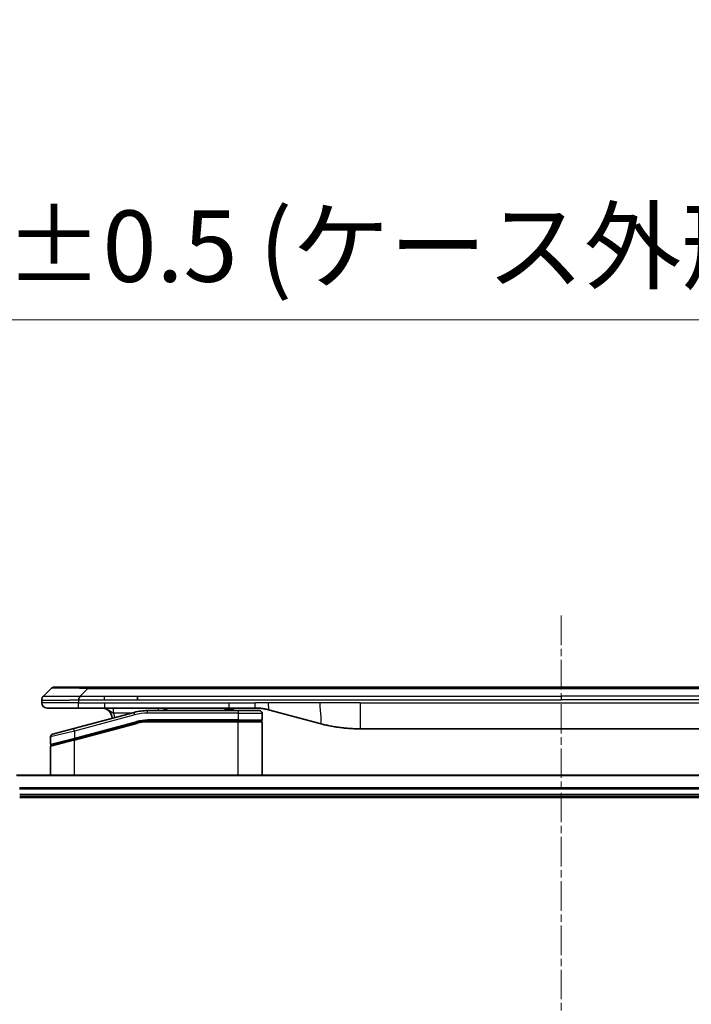
# Model space of a CAD drawing. Units: millimetres. Extents: x 0 to 9053, y 0 to 1546.
# Drawn here: x 3060 to 3189, y 833 to 1022 of the extents above; entities that cross this region are included whole.
import ezdxf

# ---------------------------------------------------------------- set-up
doc = ezdxf.new("R2010")
doc.units = ezdxf.units.MM
doc.linetypes.add('CHAIN', pattern=[0.3543, 0.2362, -0.0295, 0.0591, -0.0295])
for name, color, linetype, lineweight in [('Centerline (ISO)', 131, 'Continuous', 18), ('Dimension (ISO)', 7, 'Continuous', 18), ('Dimension (ISO) @ 1', 7, 'Continuous', 18), ('Visible (ISO)', 7, 'Continuous', 35), ('Visible Narrow (ISO)', 7, 'Continuous', 25)]:
    doc.layers.add(name, color=color, linetype=linetype, lineweight=lineweight)
doc.styles.add('Note Text (TK)', font='MS PGothic.ttf')
doc.dimstyles.new('Default - Method 1b (TK)', dxfattribs={"dimscale": 4.5, "dimtxt": 2.5, "dimasz": 2.5, "dimexe": 1, "dimexo": 1.5, "dimgap": 1, "dimtad": 1, "dimtoh": 1, "dimrnd": 1e-08, "dimdsep": 46, "dimtxsty": 'Note Text (TK)', "dimblk": 'OPEN', "dimcen": 0.09, "dimdle": 5, "dimclrd": 100, "dimclre": 100, "dimclrt": 7, "dimadec": 1, "dimazin": 1, "dimtfac": 1, "dimtmove": 0, "dimatfit": 3, "dimldrblk": 'OPEN', "dimfxl": 1, "dimtolj": 1, "dimlwd": -1, "dimlwe": -1, "dimarcsym": 0})

# ---------------------------------------------------------------- blocks, each defined once
blk = doc.blocks.new('_Open')
at = {"color": 0, "linetype": 'ByBlock', "lineweight": -2}
for p, q in [((-1, 0.167), (0, 0)), ((-1, -0.167), (0, 0)), ((0, 0), (-1, 0))]:
    blk.add_line(p, q, dxfattribs=at)
blk = doc.blocks.new('*D44')
at = {"layer": 'Defpoints', "color": 0}
for p in [(3313.96, 964.1), (3013.96, 857.68), (3313.96, 857.68)]:
    blk.add_point(p, dxfattribs=at)
at = {"layer": 'Dimension (ISO)', "color": 100}
for p, q in [((3013.96, 865.93), (3013.96, 969.6)), ((3313.96, 865.93), (3313.96, 969.6)), ((3027.71, 964.1), (3300.21, 964.1))]:
    blk.add_line(p, q, dxfattribs=at)
at = {"layer": 'Dimension (ISO)', "color": 100, "xscale": 13.75, "yscale": 13.75, "zscale": 13.75, "rotation": 180}
blk.add_blockref('_Open', (3013.96, 964.1), dxfattribs=at)
at = {"layer": 'Dimension (ISO)', "color": 100, "xscale": 13.75, "yscale": 13.75, "zscale": 13.75}
blk.add_blockref('_Open', (3313.96, 964.1), dxfattribs=at)
at = {"layer": 'Dimension (ISO)', "color": 7, "insert": (3026.08, 978.24), "char_height": 13.75, "attachment_point": 4, "style": 'Note Text (TK)'}
blk.add_mtext('\\A1;\\fMS PGothic|b0|i0;{\\H13.6950;300±0.5 (ケース外形 / External)}', dxfattribs=at)

msp = doc.modelspace()

# ---------------------------------------------------------------- linework, layer by layer
at = {"layer": 'Centerline (ISO)', "linetype": 'CHAIN', "ltscale": 23.990969}
msp.add_line((3163.9631, 907.3274), (3163.9631, 564.9274), dxfattribs=at)
at = {"layer": 'Visible (ISO)'}
for p, q in [((3064.506, 891.8703), (3065.9202, 893.2845)), ((3072.9913, 893.5774), (3066.6273, 893.5774)), ((3072.9913, 893.5774), (3076.2409, 893.5774)), ((3251.6853, 893.5774), (3076.2409, 893.5774)), ((3064.2131, 891.161), (3064.2131, 891.1632)), ((3064.2131, 891.161), (3064.2131, 890.5774)), ((3082.6075, 891.1632), (3082.6075, 891.8703)), ((3065.2131, 889.5774), (3071.2843, 889.5774)), ((3081.9415, 888.7367), (3070.3837, 885.6398)), ((3071.2843, 889.5774), (3076.2409, 889.5774)), ((3076.2409, 889.5774), (3100.1825, 889.5774)), ((3101.9131, 889.0774), (3084.5296, 889.0774)), ((3099.3454, 889.5774), (3099.3454, 889.3774)), ((3099.3454, 889.3774), (3099.6142, 889.3774)), ((3099.6142, 889.5774), (3099.6142, 889.3774)), ((3099.6142, 889.3774), (3099.8158, 889.3774)), ((3099.8158, 889.5774), (3099.8158, 889.3774)), ((3099.8158, 889.3774), (3100.5774, 889.3774)), ((3100.1825, 889.5774), (3105.1825, 889.5774)), ((3100.5774, 889.5774), (3100.5774, 889.3774)), ((3100.5774, 889.3774), (3100.7566, 889.3774)), ((3100.7566, 889.5774), (3100.7566, 889.3774)), ((3100.7566, 889.3774), (3101.003, 889.3774)), ((3101.003, 889.5774), (3101.003, 889.3774)), ((3101.9131, 889.0774), (3106.0131, 889.0774)), ((3106.5131, 888.5774), (3106.5131, 887.2774)), ((3107.7707, 889.2367), (3117.6122, 886.5996)), ((3070.4614, 883.59), (3082.4591, 886.8048)), ((3070.5649, 883.6178), (3082.4591, 886.8048)), ((3101.9131, 887.0774), (3084.5296, 887.0774)), ((3101.9131, 887.0774), (3084.5296, 887.0774)), ((3101.9131, 887.0774), (3106.3131, 887.0774)), ((3106.3131, 887.0774), (3101.9131, 887.0774)), ((3106.5131, 876.6774), (3106.5131, 886.8774)), ((3066.2837, 884.5412), (3070.3837, 885.6398)), ((3125.3768, 885.5774), (3202.5494, 885.5774)), ((3065.9131, 884.0582), (3065.9131, 882.632)), ((3070.4614, 883.59), (3066.0614, 882.411)), ((3065.9131, 876.6774), (3065.9131, 882.2179)), ((3268.5469, 876.6774), (3059.3793, 876.6774)), ((3059.9631, 872.6774), (3267.9631, 872.6774)), ((3059.9631, 872.3774), (3267.9631, 872.3774))]:
    msp.add_line(p, q, dxfattribs=at)
for centre, radius, start, end in [((3066.6273, 892.5774), 1, 90.000002, 135.000002), ((3065.2131, 890.5774), 1, 179.999997, 269.999997), ((3075.7131, 887.5774), 2, 0.751552, 90), ((3084.5296, 879.0774), 10, 90, 105), ((3088.8912, 887.5774), 2, 90, 131.409622), ((3106.0131, 888.5774), 0.5, 0, 90.000002), ((3084.5296, 879.0774), 8, 90, 105), ((3084.5296, 879.0774), 8, 90, 105), ((3106.3131, 887.2774), 0.2, 269.999996, 0), ((3106.3131, 886.8774), 0.2, 359.999999, 90), ((3066.4131, 884.0582), 0.5, 104.999995, 179.999987), ((3066.1131, 882.632), 0.2, 180.000013, 284.999997), ((3066.1131, 882.2179), 0.2, 105, 179.999998)]:
    msp.add_arc(centre, radius, start, end, dxfattribs=at)
for points, knots in [([(3064.506, 891.8703), (3064.4936, 891.8579), (3064.4813, 891.8452), (3064.4694, 891.8324), (3064.4577, 891.8197), (3064.4463, 891.8069), (3064.4352, 891.7939), (3064.4243, 891.7811), (3064.4136, 891.7681), (3064.4034, 891.7549), (3064.3932, 891.7419), (3064.3834, 891.7286), (3064.374, 891.7152), (3064.3553, 891.6886), (3064.3382, 891.6614), (3064.3228, 891.6334), (3064.3074, 891.6056), (3064.2937, 891.5771), (3064.2816, 891.5479), (3064.2696, 891.5187), (3064.2593, 891.4888), (3064.2505, 891.4583), (3064.2418, 891.4275), (3064.2347, 891.3961), (3064.2292, 891.3641), (3064.2264, 891.3479), (3064.224, 891.3316), (3064.222, 891.3152), (3064.2199, 891.2986), (3064.2183, 891.2819), (3064.217, 891.265), (3064.2157, 891.2481), (3064.2147, 891.231), (3064.2141, 891.2137), (3064.2134, 891.1962), (3064.2131, 891.1785), (3064.2131, 891.161)], [0, 0, 0, 0, 0.06393414, 0.06393414, 0.06393414, 0.12727971, 0.12727971, 0.12727971, 0.19013505, 0.19013505, 0.19013505, 0.25259143, 0.25259143, 0.25259143, 0.37659236, 0.37659236, 0.37659236, 0.49998231, 0.49998231, 0.49998231, 0.62337432, 0.62337432, 0.62337432, 0.74738158, 0.74738158, 0.74738158, 0.8098428, 0.8098428, 0.8098428, 0.87270421, 0.87270421, 0.87270421, 0.93605712, 0.93605712, 0.93605712, 1, 1, 1, 1]), ([(3071.2842, 891.161), (3071.2839, 891.1785), (3071.2848, 891.1962), (3071.2886, 891.231), (3071.2915, 891.2481), (3071.2992, 891.2819), (3071.3039, 891.2986), (3071.3148, 891.3316), (3071.321, 891.3479), (3071.3413, 891.3961), (3071.3574, 891.4275), (3071.3919, 891.4889), (3071.4104, 891.5188), (3071.4475, 891.5771), (3071.4661, 891.6056), (3071.501, 891.6614), (3071.5172, 891.6887), (3071.538, 891.7286), (3071.5443, 891.7419), (3071.5556, 891.7681), (3071.5605, 891.7811), (3071.5685, 891.8069), (3071.5717, 891.8197), (3071.576, 891.8452), (3071.5771, 891.8579), (3071.5771, 891.8703)], [0, 0, 0, 0, 0.06389862, 0.06389862, 0.12721911, 0.12721911, 0.19005817, 0.19005817, 0.25250562, 0.25250562, 0.37650585, 0.37650585, 0.49991093, 0.49991093, 0.62332646, 0.62332646, 0.74735854, 0.74735854, 0.80983041, 0.80983041, 0.87269995, 0.87269995, 0.93605741, 0.93605741, 1, 1, 1, 1]), ([(3105.1825, 889.5774), (3105.2372, 889.5774), (3105.2921, 889.5769), (3105.4015, 889.5751), (3105.4562, 889.5738), (3105.6199, 889.5684), (3105.729, 889.563), (3105.8922, 889.5523), (3105.9466, 889.5483), (3106.0552, 889.5394), (3106.1094, 889.5345), (3106.2178, 889.5238), (3106.272, 889.518), (3106.3808, 889.5055), (3106.4356, 889.4987), (3106.5435, 889.4845), (3106.5967, 889.477), (3106.7037, 889.4612), (3106.7575, 889.4527), (3106.9189, 889.4261), (3107.0261, 889.4066), (3107.1864, 889.3747), (3107.2399, 889.3636), (3107.3465, 889.3406), (3107.3998, 889.3286), (3107.5061, 889.3038), (3107.5592, 889.291), (3107.6652, 889.2645), (3107.718, 889.2508), (3107.7707, 889.2367)], [0, 0, 0, 0, 0.06260386, 0.06260386, 0.1251107, 0.1251107, 0.24990167, 0.24990167, 0.31222633, 0.31222633, 0.37452597, 0.37452597, 0.43681836, 0.43681836, 0.49993838, 0.49993838, 0.56147382, 0.56147382, 0.62390351, 0.62390351, 0.74898571, 0.74898571, 0.81163675, 0.81163675, 0.87435758, 0.87435758, 0.93714608, 0.93714608, 1, 1, 1, 1]), ([(3117.6122, 886.5996), (3117.7639, 886.559), (3117.9155, 886.5196), (3118.0678, 886.4814), (3118.2207, 886.443), (3118.3743, 886.4057), (3118.5283, 886.3695), (3118.683, 886.3333), (3118.8381, 886.2982), (3118.9936, 886.2643), (3119.1499, 886.2303), (3119.3067, 886.1975), (3119.4638, 886.1659), (3119.4737, 886.1639), (3119.4835, 886.1619), (3119.4934, 886.16), (3119.6414, 886.1304), (3119.7898, 886.1018), (3119.9387, 886.0744), (3120.098, 886.045), (3120.2579, 886.0169), (3120.4182, 885.99), (3120.579, 885.9631), (3120.7404, 885.9374), (3120.9022, 885.913), (3121.0646, 885.8885), (3121.2274, 885.8653), (3121.3907, 885.8434), (3121.4001, 885.8421), (3121.4096, 885.8409), (3121.419, 885.8396), (3121.5735, 885.819), (3121.7283, 885.7997), (3121.8835, 885.7815), (3122.0487, 885.7621), (3122.2143, 885.7441), (3122.3803, 885.7274), (3122.5464, 885.7107), (3122.713, 885.6954), (3122.8799, 885.6815), (3123.0479, 885.6674), (3123.2163, 885.6548), (3123.385, 885.6436), (3123.5507, 885.6326), (3123.7167, 885.6229), (3123.8828, 885.6146), (3124.0481, 885.6064), (3124.2135, 885.5995), (3124.3791, 885.594), (3124.5464, 885.5884), (3124.7144, 885.5842), (3124.8819, 885.5815), (3125.047, 885.5787), (3125.2117, 885.5774), (3125.3768, 885.5774)], [0, 0, 0, 0, 0.06118993, 0.06118993, 0.06118993, 0.12257954, 0.12257954, 0.12257954, 0.18421274, 0.18421274, 0.18421274, 0.24613532, 0.24613532, 0.24613532, 0.25001736, 0.25001736, 0.25001736, 0.30834527, 0.30834527, 0.30834527, 0.37079445, 0.37079445, 0.37079445, 0.43347362, 0.43347362, 0.43347362, 0.49637343, 0.49637343, 0.49637343, 0.50001093, 0.50001093, 0.50001093, 0.5594953, 0.5594953, 0.5594953, 0.62278616, 0.62278616, 0.62278616, 0.68614643, 0.68614643, 0.68614643, 0.74996872, 0.74996872, 0.74996872, 0.81265414, 0.81265414, 0.81265414, 0.87498553, 0.87498553, 0.87498553, 0.93795641, 0.93795641, 0.93795641, 1, 1, 1, 1])]:
    msp.add_open_spline(points, degree=3, knots=knots, dxfattribs=at)
at = {"layer": 'Visible Narrow (ISO)'}
for p, q in [((3071.5771, 891.8703), (3072.9913, 893.2845)), ((3072.9913, 893.2845), (3072.9913, 893.5774)), ((3254.9349, 893.2845), (3072.9913, 893.2845)), ((3071.2842, 890.5774), (3064.2131, 890.5774)), ((3071.2842, 891.161), (3071.2842, 890.5774)), ((3071.2842, 890.5774), (3076.2409, 890.5774)), ((3071.5771, 891.8703), (3076.2409, 891.8703)), ((3076.2409, 891.8703), (3082.6075, 891.8703)), ((3076.2409, 891.1632), (3076.2409, 891.8703)), ((3076.2409, 891.1632), (3082.6075, 891.1632)), ((3076.2409, 890.5774), (3100.1825, 890.5774)), ((3076.2409, 890.5774), (3076.2409, 889.5774)), ((3082.6075, 891.8703), (3163.9631, 891.8703)), ((3082.6075, 891.1632), (3163.9631, 891.1632)), ((3100.1825, 890.5774), (3105.1825, 890.5774)), ((3100.1825, 889.5774), (3100.1825, 890.5774)), ((3107.7707, 890.5774), (3105.1825, 890.5774)), ((3105.1825, 889.5774), (3105.1825, 890.5774)), ((3117.6122, 890.5774), (3107.7707, 890.5774)), ((3125.3768, 890.5774), (3117.6122, 890.5774)), ((3125.3768, 890.5774), (3202.5494, 890.5774)), ((3125.3768, 890.5774), (3125.3768, 885.5774)), ((3245.3187, 891.8703), (3163.9631, 891.8703)), ((3163.9631, 891.8703), (3163.9631, 891.1632)), ((3245.3187, 891.1632), (3163.9631, 891.1632)), ((3081.3471, 888.5774), (3078.0044, 888.5774)), ((3082.0709, 888.2537), (3081.9415, 888.7367)), ((3084.5296, 888.5774), (3084.5296, 889.0774)), ((3101.9131, 888.5774), (3084.5296, 888.5774)), ((3101.9131, 889.0774), (3101.9131, 888.5774)), ((3101.9131, 888.5774), (3106.5131, 888.5774)), ((3101.9131, 888.5774), (3101.9131, 887.2774)), ((3082.0709, 888.2537), (3070.5131, 885.1568)), ((3070.5131, 883.8109), (3082.4073, 886.998)), ((3070.5131, 883.3968), (3082.5109, 886.6116)), ((3082.4073, 886.998), (3082.4591, 886.8048)), ((3082.5109, 886.6116), (3082.4591, 886.8048)), ((3101.9131, 887.2774), (3084.5296, 887.2774)), ((3084.5296, 887.0774), (3084.5296, 887.2774)), ((3084.5296, 887.0774), (3084.5296, 886.8774)), ((3101.9131, 886.8774), (3084.5296, 886.8774)), ((3101.9131, 887.2774), (3106.5131, 887.2774)), ((3101.9131, 887.2774), (3101.9131, 887.0774)), ((3101.9131, 887.0774), (3101.9131, 886.8774)), ((3106.5131, 886.8774), (3101.9131, 886.8774)), ((3101.9131, 876.6774), (3101.9131, 886.8774)), ((3070.5131, 885.1568), (3065.9131, 884.0582)), ((3070.5131, 885.1568), (3070.3837, 885.6398)), ((3070.5131, 885.1568), (3070.5131, 883.8109)), ((3065.9131, 882.632), (3070.5131, 883.8109)), ((3070.5131, 883.3968), (3065.9131, 882.2179)), ((3070.4614, 883.59), (3070.5131, 883.3968)), ((3070.5131, 883.8109), (3070.5649, 883.6178)), ((3070.5131, 876.6774), (3070.5131, 883.3968)), ((3059.4071, 876.6079), (3268.5192, 876.6079)), ((3267.9849, 874.2673), (3059.9413, 874.2673)), ((3059.955, 874.0369), (3267.9712, 874.0369)), ((3267.9631, 872.9774), (3059.9631, 872.9774))]:
    msp.add_line(p, q, dxfattribs=at)
for centre, radius, start, end in [((3075.7131, 887.5774), 2.5, 3.644167, 23.578192), ((3084.5296, 879.0774), 9.5, 90.000004, 104.999996), ((3084.5296, 879.0774), 8.2, 90.00001, 104.999989)]:
    msp.add_arc(centre, radius, start, end, dxfattribs=at)
for centre, major_axis, ratio, start_param, end_param in [((3079.3555, 892.5774), (-13.4415, 0.6951), 0.03187132, 5.20727131, 6.25445526), ((3086.5997, 888.5774), (0, 1), 0.00016351, 5.23598807, 6.2831864), ((3084.276, 881.0039), (6.7106, 0.8835), 0.8652906, 1.41980554, 1.72178712)]:
    msp.add_ellipse(centre, major_axis=major_axis, ratio=ratio, start_param=start_param, end_param=end_param, dxfattribs=at)
for points, knots in [([(3064.2131, 891.161), (3064.2131, 891.1603), (3064.2132, 891.1596), (3064.2135, 891.1582), (3064.2137, 891.1575), (3064.2146, 891.1555), (3064.2155, 891.154), (3064.2168, 891.1524), (3064.217, 891.1522), (3064.2182, 891.1507), (3064.2196, 891.1495), (3064.2221, 891.1475), (3064.2232, 891.1467), (3064.2256, 891.1452), (3064.227, 891.1444), (3064.2292, 891.1433), (3064.2299, 891.143), (3064.2317, 891.1422), (3064.2327, 891.1417), (3064.2357, 891.1405), (3064.2378, 891.1397), (3064.2409, 891.1386), (3064.2417, 891.1383), (3064.2464, 891.1368), (3064.2505, 891.1355), (3064.256, 891.134), (3064.2569, 891.1337), (3064.2684, 891.1306), (3064.281, 891.1278), (3064.2966, 891.1249), (3064.2974, 891.1247), (3064.3137, 891.1217), (3064.3313, 891.1189), (3064.3722, 891.1132), (3064.3958, 891.1104), (3064.4484, 891.1048), (3064.4775, 891.1021), (3064.5395, 891.097), (3064.572, 891.0946), (3064.6093, 891.0921), (3064.6114, 891.092), (3064.6511, 891.0894), (3064.6917, 891.0871), (3064.7743, 891.0829), (3064.8157, 891.081), (3064.8648, 891.079), (3064.87, 891.0788), (3064.925, 891.0766), (3064.9778, 891.0748), (3065.0814, 891.0716), (3065.1312, 891.0703), (3065.1926, 891.0688), (3065.2019, 891.0686), (3065.2736, 891.067), (3065.3391, 891.0657), (3065.463, 891.0638), (3065.5204, 891.063), (3065.5939, 891.0623), (3065.6083, 891.0621), (3065.6975, 891.0612), (3065.7753, 891.0607), (3065.8964, 891.0601), (3065.9375, 891.06), (3065.9898, 891.0599), (3066.0003, 891.0599), (3066.0227, 891.0598), (3066.0345, 891.0598), (3066.0505, 891.0598), (3066.0599, 891.0598), (3066.0746, 891.0598), (3066.0907, 891.0598), (3066.1015, 891.0598), (3066.1177, 891.0598), (3066.1394, 891.0598), (3066.1612, 891.0598), (3066.1941, 891.0598), (3066.2162, 891.0598), (3066.283, 891.06), (3066.3282, 891.0601), (3066.4458, 891.0606), (3066.5191, 891.061), (3066.6147, 891.0616), (3066.6356, 891.0618), (3066.7531, 891.0627), (3066.8519, 891.0636), (3067.0337, 891.0655), (3067.1159, 891.0665), (3067.2199, 891.0678), (3067.2407, 891.0681), (3067.3662, 891.0698), (3067.4727, 891.0713), (3067.6692, 891.0744), (3067.7585, 891.0759), (3067.869, 891.0778), (3067.8893, 891.0782), (3068.0204, 891.0805), (3068.1326, 891.0826), (3068.3399, 891.0867), (3068.4346, 891.0886), (3068.5496, 891.091), (3068.5692, 891.0914), (3068.8003, 891.0963), (3069.0151, 891.1011), (3069.2509, 891.1066), (3069.2699, 891.1071), (3069.4068, 891.1103), (3069.5253, 891.1132), (3069.7445, 891.1185), (3069.845, 891.121), (3069.9645, 891.124), (3069.9832, 891.1245), (3070.1028, 891.1275), (3070.2039, 891.1301), (3070.3238, 891.1332), (3070.3424, 891.1337), (3070.391, 891.135), (3070.421, 891.1357), (3070.4624, 891.1368), (3070.4738, 891.1371), (3070.504, 891.1379), (3070.5224, 891.1384), (3070.5559, 891.1393), (3070.5708, 891.1397), (3070.6008, 891.1405), (3070.6158, 891.1408), (3070.6418, 891.1415), (3070.6529, 891.1419), (3070.6673, 891.1423), (3070.6707, 891.1423), (3070.6875, 891.1428), (3070.7009, 891.1432), (3070.741, 891.1443), (3070.7676, 891.1451), (3070.8182, 891.1466), (3070.8423, 891.1474), (3070.9049, 891.1493), (3070.9433, 891.1505), (3070.9901, 891.152), (3070.9982, 891.1522), (3071.052, 891.1539), (3071.0974, 891.1554), (3071.1656, 891.1575), (3071.1883, 891.1582), (3071.2358, 891.1596), (3071.2605, 891.1603), (3071.2842, 891.161)], [0, 0, 0, 0, 0.00603093, 0.00603093, 0.01200082, 0.01200082, 0.02386453, 0.02386453, 0.0256517, 0.0256517, 0.03613138, 0.03613138, 0.04274016, 0.04274016, 0.04983235, 0.04983235, 0.05322303, 0.05322303, 0.05754644, 0.05754644, 0.0655788, 0.0655788, 0.06869046, 0.06869046, 0.08156439, 0.08156439, 0.08417983, 0.08417983, 0.11351507, 0.11351507, 0.11519956, 0.11519956, 0.14549648, 0.14549648, 0.17747096, 0.17747096, 0.20949575, 0.20949575, 0.23975641, 0.23975641, 0.24155998, 0.24155998, 0.27369023, 0.27369023, 0.30250814, 0.30250814, 0.30588615, 0.30588615, 0.33812709, 0.33812709, 0.36554526, 0.36554526, 0.3704056, 0.3704056, 0.40272297, 0.40272297, 0.4288146, 0.4288146, 0.43507034, 0.43507034, 0.46743781, 0.46743781, 0.48363607, 0.48363607, 0.48768525, 0.48768525, 0.49222443, 0.49222443, 0.49375923, 0.49578394, 0.49780875, 0.4998336, 0.4998336, 0.50387997, 0.50792604, 0.50792604, 0.51601838, 0.51601838, 0.53220268, 0.53220268, 0.55753216, 0.55753216, 0.56457512, 0.56457512, 0.59692782, 0.59692782, 0.62282899, 0.62282899, 0.6292513, 0.6292513, 0.66153724, 0.66153724, 0.68789286, 0.68789286, 0.69378262, 0.69378262, 0.72598258, 0.72598258, 0.75266521, 0.75266521, 0.75813556, 0.75813556, 0.81713068, 0.81713068, 0.82230116, 0.82230116, 0.85432155, 0.85432155, 0.88131133, 0.88131133, 0.88631061, 0.88631061, 0.91331134, 0.91331134, 0.91826749, 0.91826749, 0.92625167, 0.92625167, 0.92928915, 0.92928915, 0.9342914, 0.9342914, 0.93829671, 0.93829671, 0.94218101, 0.94218101, 0.94512943, 0.94512943, 0.94602349, 0.94602349, 0.94957856, 0.94957856, 0.95661043, 0.95661043, 0.96301317, 0.96301317, 0.97327411, 0.97327411, 0.97543021, 0.97543021, 0.98763403, 0.98763403, 0.99371993, 0.99371993, 1, 1, 1, 1]), ([(3064.506, 891.8703), (3064.5073, 891.8715), (3064.5085, 891.8726), (3064.5111, 891.8744), (3064.5125, 891.8752), (3064.5169, 891.8772), (3064.5202, 891.878), (3064.5245, 891.8786), (3064.525, 891.8786), (3064.5288, 891.8789), (3064.5323, 891.879), (3064.5372, 891.8789), (3064.5381, 891.8789), (3064.5405, 891.8788), (3064.5419, 891.8788), (3064.5457, 891.8786), (3064.5483, 891.8786), (3064.5522, 891.8785), (3064.5534, 891.8785), (3064.5562, 891.8786), (3064.5577, 891.8786), (3064.5606, 891.8787), (3064.5618, 891.8787), (3064.5648, 891.8788), (3064.5666, 891.8789), (3064.5697, 891.8789), (3064.5709, 891.879), (3064.5774, 891.8791), (3064.583, 891.8792), (3064.5902, 891.8794), (3064.5914, 891.8794), (3064.6066, 891.8796), (3064.6223, 891.8798), (3064.641, 891.8799), (3064.6421, 891.8799), (3064.6615, 891.8801), (3064.682, 891.8802), (3064.7285, 891.8803), (3064.7547, 891.8803), (3064.8119, 891.8803), (3064.843, 891.8802), (3064.9082, 891.8801), (3064.942, 891.88), (3064.9803, 891.8798), (3064.9825, 891.8798), (3065.0232, 891.8797), (3065.0643, 891.8795), (3065.147, 891.8792), (3065.1882, 891.879), (3065.2366, 891.8788), (3065.2417, 891.8788), (3065.2956, 891.8785), (3065.3471, 891.8783), (3065.4472, 891.878), (3065.495, 891.8778), (3065.5537, 891.8776), (3065.5625, 891.8776), (3065.6307, 891.8774), (3065.6926, 891.8772), (3065.8092, 891.8769), (3065.863, 891.8768), (3065.9316, 891.8766), (3065.945, 891.8766), (3066.028, 891.8765), (3066.1002, 891.8764), (3066.2121, 891.8763), (3066.25, 891.8763), (3066.2981, 891.8763), (3066.3078, 891.8763), (3066.3284, 891.8763), (3066.3393, 891.8763), (3066.354, 891.8763), (3066.3626, 891.8763), (3066.3762, 891.8763), (3066.391, 891.8763), (3066.4108, 891.8763), (3066.4357, 891.8763), (3066.4557, 891.8763), (3066.4859, 891.8763), (3066.5062, 891.8763), (3066.5675, 891.8763), (3066.6089, 891.8763), (3066.7165, 891.8764), (3066.7836, 891.8765), (3066.871, 891.8766), (3066.8901, 891.8766), (3066.9977, 891.8767), (3067.0881, 891.8769), (3067.2544, 891.8771), (3067.3296, 891.8773), (3067.4249, 891.8775), (3067.4439, 891.8775), (3067.5592, 891.8777), (3067.6571, 891.8779), (3067.8378, 891.8783), (3067.9202, 891.8785), (3068.0221, 891.8787), (3068.0408, 891.8787), (3068.1623, 891.8789), (3068.2663, 891.8791), (3068.4588, 891.8795), (3068.5471, 891.8796), (3068.6542, 891.8798), (3068.6725, 891.8798), (3068.8894, 891.8801), (3069.091, 891.8802), (3069.3129, 891.8803), (3069.3308, 891.8803), (3069.4605, 891.8803), (3069.5728, 891.8803), (3069.781, 891.8802), (3069.8768, 891.8801), (3069.9907, 891.88), (3070.0086, 891.88), (3070.123, 891.8798), (3070.2199, 891.8796), (3070.3348, 891.8794), (3070.3527, 891.8794), (3070.3994, 891.8793), (3070.4282, 891.8792), (3070.468, 891.8791), (3070.479, 891.8791), (3070.5079, 891.879), (3070.5258, 891.879), (3070.5581, 891.8789), (3070.5726, 891.8788), (3070.6017, 891.8788), (3070.6163, 891.8787), (3070.6428, 891.8787), (3070.6546, 891.8787), (3070.6702, 891.8787), (3070.6739, 891.8787), (3070.6932, 891.8787), (3070.7088, 891.8788), (3070.7582, 891.8789), (3070.792, 891.879), (3070.8417, 891.8791), (3070.8575, 891.8792), (3070.8914, 891.8792), (3070.9094, 891.8793), (3070.9865, 891.8793), (3071.0455, 891.8792), (3071.1174, 891.8788), (3071.1303, 891.8788), (3071.2164, 891.8782), (3071.2895, 891.8773), (3071.3984, 891.8752), (3071.4341, 891.8744), (3071.5056, 891.8726), (3071.5414, 891.8715), (3071.5771, 891.8703)], [0, 0, 0, 0, 0.00951843, 0.00951843, 0.01927017, 0.01927017, 0.03897756, 0.03897756, 0.04192115, 0.04192115, 0.05819961, 0.05819961, 0.06210716, 0.06210716, 0.0673145, 0.0673145, 0.07589045, 0.07589045, 0.07949473, 0.07949473, 0.08378297, 0.08378297, 0.08700508, 0.08700508, 0.09150359, 0.09150359, 0.09449125, 0.09449125, 0.10692923, 0.10692923, 0.1094537, 0.1094537, 0.13771659, 0.13771659, 0.13933656, 0.13933656, 0.168411, 0.168411, 0.19896324, 0.19896324, 0.22943128, 0.22943128, 0.2581017, 0.2581017, 0.2598073, 0.2598073, 0.29010163, 0.29010163, 0.31714072, 0.31714072, 0.32030271, 0.32030271, 0.35040524, 0.35040524, 0.375904, 0.375904, 0.38041489, 0.38041489, 0.4103459, 0.4103459, 0.43444291, 0.43444291, 0.44021323, 0.44021323, 0.47003429, 0.47003429, 0.48494369, 0.48494369, 0.48866986, 0.48866986, 0.49284669, 0.49284669, 0.49425893, 0.49612193, 0.49798503, 0.49984815, 0.50357136, 0.50729437, 0.50729437, 0.51474107, 0.51474107, 0.52963783, 0.52963783, 0.55297, 0.55297, 0.5594638, 0.5594638, 0.58933565, 0.58933565, 0.61331518, 0.61331518, 0.6192715, 0.6192715, 0.64928674, 0.64928674, 0.67388392, 0.67388392, 0.67939323, 0.67939323, 0.7095977, 0.7095977, 0.73473574, 0.73473574, 0.73990333, 0.73990333, 0.79588224, 0.79588224, 0.8008112, 0.8008112, 0.83141419, 0.83141419, 0.85731042, 0.85731042, 0.86211705, 0.86211705, 0.88812643, 0.88812643, 0.89290995, 0.89290995, 0.90062179, 0.90062179, 0.9035569, 0.9035569, 0.90833924, 0.90833924, 0.9122001, 0.9122001, 0.91610966, 0.91610966, 0.91926425, 0.91926425, 0.92025821, 0.92025821, 0.92440673, 0.92440673, 0.93342038, 0.93342038, 0.93763073, 0.93763073, 0.94243407, 0.94243407, 0.95812979, 0.95812979, 0.96156293, 0.96156293, 0.98100212, 0.98100212, 0.99050094, 0.99050094, 1, 1, 1, 1]), ([(3071.2842, 891.161), (3071.3004, 891.161), (3071.3167, 891.161), (3071.3333, 891.161), (3071.3495, 891.161), (3071.3659, 891.161), (3071.3824, 891.161), (3071.4165, 891.1611), (3071.4512, 891.1612), (3071.4862, 891.1613), (3071.5557, 891.1614), (3071.6263, 891.1617), (3071.6959, 891.1619), (3071.7668, 891.1622), (3071.8366, 891.1624), (3071.903, 891.1627), (3071.9361, 891.1628), (3071.9683, 891.1629), (3071.9994, 891.163), (3072.033, 891.1631), (3072.0653, 891.1631), (3072.0958, 891.1632), (3072.1205, 891.1632), (3072.144, 891.1632), (3072.1662, 891.1632), (3072.1716, 891.1632), (3072.1771, 891.1632), (3072.1826, 891.1632), (3072.2105, 891.1632), (3072.2385, 891.1632), (3072.2665, 891.1632), (3072.3225, 891.1632), (3072.3784, 891.1632), (3072.4344, 891.1632), (3072.5463, 891.1632), (3072.6582, 891.1632), (3072.7701, 891.1632), (3073.2177, 891.1632), (3073.6653, 891.1632), (3074.1129, 891.1632), (3074.8222, 891.1632), (3075.5316, 891.1632), (3076.2409, 891.1632)], [0, 0, 0, 0, 0.00786211, 0.00786211, 0.00786211, 0.01556505, 0.01556505, 0.01556505, 0.03149672, 0.03149672, 0.03149672, 0.06313557, 0.06313557, 0.06313557, 0.09540102, 0.09540102, 0.09540102, 0.1114991, 0.1114991, 0.1114991, 0.12889921, 0.12889921, 0.12889921, 0.14291714, 0.14291714, 0.14291714, 0.1463611, 0.1463611, 0.1463611, 0.16401835, 0.16401835, 0.16401835, 0.19933165, 0.19933165, 0.19933165, 0.26995355, 0.26995355, 0.26995355, 0.5523816, 0.5523816, 0.5523816, 1, 1, 1, 1]), ([(3075.7131, 889.5774), (3075.7434, 889.5774), (3075.7737, 889.5768), (3075.8342, 889.5745), (3075.8644, 889.5728), (3075.9247, 889.5683), (3075.9547, 889.5654), (3076.0179, 889.5582), (3076.051, 889.5538), (3076.1104, 889.5446), (3076.1367, 889.54), (3076.1923, 889.5295), (3076.2216, 889.5234), (3076.2797, 889.5103), (3076.3084, 889.5032), (3076.3656, 889.4881), (3076.3941, 889.4801), (3076.4282, 889.4698), (3076.4339, 889.4681), (3076.4621, 889.4594), (3076.4843, 889.4522), (3076.5338, 889.4354), (3076.561, 889.4258), (3076.6149, 889.4056), (3076.6417, 889.3951), (3076.6946, 889.3734), (3076.7207, 889.3622), (3076.754, 889.3474), (3076.7613, 889.3441), (3076.7742, 889.3383), (3076.7797, 889.3357), (3076.798, 889.3273), (3076.8107, 889.3213), (3076.8484, 889.3033), (3076.8733, 889.2909), (3076.9223, 889.2658), (3076.9465, 889.2531), (3076.9944, 889.2271), (3077.0182, 889.2138), (3077.0496, 889.1959), (3077.0573, 889.1915), (3077.0802, 889.1781), (3077.0954, 889.1691), (3077.1334, 889.1464), (3077.156, 889.1326), (3077.2008, 889.1047), (3077.2229, 889.0906), (3077.2662, 889.0627), (3077.2874, 889.0489), (3077.3154, 889.0302), (3077.3224, 889.0256), (3077.3436, 889.0115), (3077.3578, 889.0019), (3077.3921, 888.9787), (3077.4123, 888.9649), (3077.4528, 888.937), (3077.4732, 888.923), (3077.5129, 888.8955), (3077.5324, 888.882), (3077.5573, 888.8647), (3077.5627, 888.861), (3077.5725, 888.8542), (3077.5768, 888.8512), (3077.5908, 888.8415), (3077.6005, 888.8348), (3077.62, 888.8214), (3077.6297, 888.8147), (3077.6489, 888.8015), (3077.6583, 888.7951), (3077.6772, 888.7823), (3077.6865, 888.7759), (3077.7006, 888.7664), (3077.7053, 888.7633), (3077.7146, 888.757), (3077.7192, 888.7539), (3077.7331, 888.7446), (3077.7424, 888.7385), (3077.7634, 888.7246), (3077.7752, 888.7169), (3077.7935, 888.7049), (3077.8, 888.7007), (3077.8157, 888.6906), (3077.8249, 888.6847), (3077.8434, 888.673), (3077.8527, 888.6672), (3077.8713, 888.6556), (3077.8806, 888.6499), (3077.8946, 888.6413), (3077.8993, 888.6385), (3077.9087, 888.6328), (3077.9134, 888.63), (3077.9276, 888.6215), (3077.9371, 888.6159), (3077.9514, 888.6076), (3077.9561, 888.6048), (3077.9657, 888.5993), (3077.9705, 888.5965), (3077.9802, 888.591), (3077.985, 888.5883), (3077.9947, 888.5828), (3077.9995, 888.5801), (3078.0044, 888.5774)], [0, 0, 0, 0, 0.03573906, 0.03573906, 0.0714276, 0.0714276, 0.10699337, 0.10699337, 0.14637403, 0.14637403, 0.17786647, 0.17786647, 0.21317947, 0.21317947, 0.24810774, 0.24810774, 0.2830384, 0.2830384, 0.29015804, 0.29015804, 0.31779482, 0.31779482, 0.35189224, 0.35189224, 0.38586766, 0.38586766, 0.41950159, 0.41950159, 0.42897416, 0.42897416, 0.43619367, 0.43619367, 0.45278571, 0.45278571, 0.48569847, 0.48569847, 0.51800495, 0.51800495, 0.55031324, 0.55031324, 0.56081904, 0.56081904, 0.58176484, 0.58176484, 0.61321897, 0.61321897, 0.64431638, 0.64431638, 0.67427629, 0.67427629, 0.68423673, 0.68423673, 0.70443534, 0.70443534, 0.73340764, 0.73340764, 0.76260039, 0.76260039, 0.7905673, 0.7905673, 0.79836459, 0.79836459, 0.80455473, 0.80455473, 0.81845356, 0.81845356, 0.83239772, 0.83239772, 0.84581647, 0.84581647, 0.8591361, 0.8591361, 0.86571305, 0.86571305, 0.87227596, 0.87227596, 0.8852744, 0.8852744, 0.9017165, 0.9017165, 0.91074878, 0.91074878, 0.92348177, 0.92348177, 0.93619495, 0.93619495, 0.94889713, 0.94889713, 0.95520866, 0.95520866, 0.96157166, 0.96157166, 0.97435251, 0.97435251, 0.98071419, 0.98071419, 0.98716276, 0.98716276, 0.99354945, 0.99354945, 1, 1, 1, 1]), ([(3087.3608, 889.0774), (3087.3824, 889.0913), (3087.404, 889.105), (3087.4483, 889.1326), (3087.4709, 889.1464), (3087.5089, 889.1692), (3087.5241, 889.1781), (3087.547, 889.1915), (3087.5547, 889.1959), (3087.5861, 889.2138), (3087.6099, 889.2271), (3087.6578, 889.2531), (3087.682, 889.2658), (3087.731, 889.2909), (3087.7559, 889.3033), (3087.7936, 889.3213), (3087.8063, 889.3273), (3087.8246, 889.3357), (3087.8301, 889.3383), (3087.843, 889.3441), (3087.8503, 889.3474), (3087.8836, 889.3622), (3087.9097, 889.3734), (3087.9626, 889.3951), (3087.9893, 889.4056), (3088.0436, 889.4259), (3088.071, 889.4356), (3088.1205, 889.4524), (3088.1425, 889.4595), (3088.1703, 889.4681), (3088.1761, 889.4698), (3088.2102, 889.4801), (3088.2387, 889.4881), (3088.2959, 889.5032), (3088.3246, 889.5103), (3088.3827, 889.5234), (3088.412, 889.5295), (3088.4676, 889.54), (3088.4939, 889.5446), (3088.5533, 889.5538), (3088.5864, 889.5582), (3088.6496, 889.5654), (3088.6796, 889.5683), (3088.7399, 889.5728), (3088.7701, 889.5745), (3088.8306, 889.5768), (3088.8609, 889.5774), (3088.8912, 889.5774)], [0.356400456, 0.356400456, 0.356400456, 0.356400456, 0.386783247, 0.386783247, 0.418241256, 0.418241256, 0.439180956, 0.439180956, 0.44969261, 0.44969261, 0.481978662, 0.481978662, 0.51426377, 0.51426377, 0.5471853, 0.5471853, 0.563810276, 0.563810276, 0.571025839, 0.571025839, 0.580502288, 0.580502288, 0.614168321, 0.614168321, 0.648139725, 0.648139725, 0.682549547, 0.682549547, 0.709841964, 0.709841964, 0.716966074, 0.716966074, 0.751901098, 0.751901098, 0.786828733, 0.786828733, 0.82213494, 0.82213494, 0.853625972, 0.853625972, 0.89300602, 0.89300602, 0.928571169, 0.928571169, 0.964268297, 0.964268297, 1, 1, 1, 1])]:
    msp.add_open_spline(points, degree=3, knots=knots, dxfattribs=at)
for points, weights in [([(3071.2843, 889.5774), (3071.2843, 889.5774), (3071.2842, 889.9916), (3071.2842, 890.5774)], [1, 0.804737851912, 0.804737851912, 1]), ([(3078.0044, 888.5774), (3078.0044, 889.1632), (3078.0045, 889.5774), (3078.0045, 889.5774)], [1, 0.804737851845, 0.804737851845, 1])]:
    msp.add_rational_spline(points, weights, degree=3, dxfattribs=at)
for points in [[(3107.7707, 889.2367), (3107.8409, 889.2178), (3107.7707, 889.984), (3107.7707, 890.5774)], [(3117.6122, 890.5774), (3117.6122, 888.7679), (3118.0771, 886.4751), (3117.6122, 886.5996)]]:
    msp.add_open_spline(points, degree=3, dxfattribs=at)

# ---------------------------------------------------------------- dimensions: what is measured, and where the dimension line sits
at = {"layer": 'Dimension (ISO) @ 1', "color": 100}
dim = msp.add_linear_dim(base=(3313.9631, 964.1009), p1=(3013.9631, 857.6774), p2=(3313.9631, 857.6774), text='\\fMS PGothic|b0|i0;{\\H13.6950;<> (ケース外形 / External)}', dimstyle='Default - Method 1b (TK)', override={"dimscale": 1, "dimtxt": 13.75, "dimasz": 13.75, "dimexe": 5.5, "dimexo": 8.25, "dimgap": 5.5, "dimdec": 2, "dimcen": 0.495, "dimtol": 1, "dimlim": 0, "dimtp": 0.5, "dimtm": 0.5, "dimtdec": 2, "dimtix": 0, "dimtofl": 0, "dimtmove": 0, "dimatfit": 1}, dxfattribs=at)
dim.commit()
dim.dimension.update_dxf_attribs({"geometry": '*D44', "text_midpoint": (3163.9631, 964.1009), "dimtype": 128})

doc.saveas('drawing.dxf')
